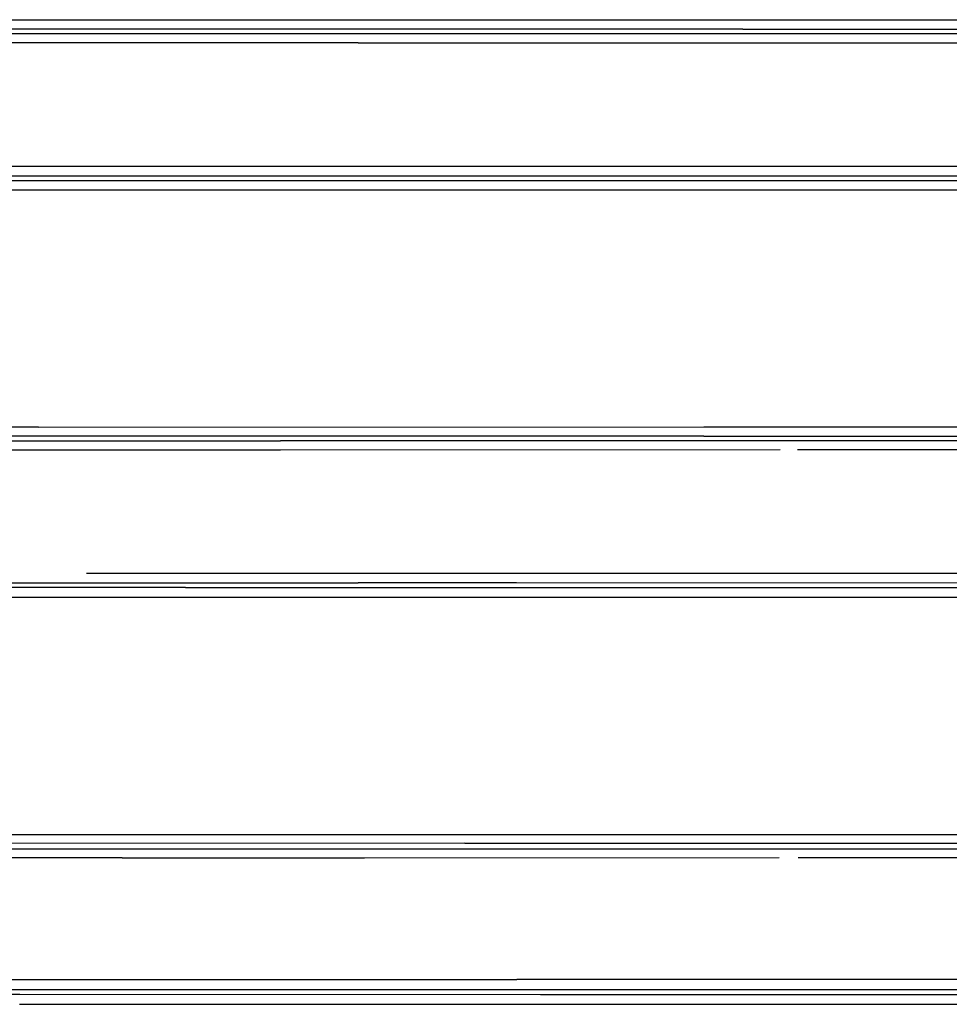
# Model space of a CAD drawing. Units: millimetres. Extents: x 977 to 10097, y -1656 to 2101.
# Drawn here: x 3052 to 3566, y -497 to 47 of the extents above; entities that cross this region are included whole.
import ezdxf

# ---------------------------------------------------------------- set-up
doc = ezdxf.new("R2010")
doc.units = ezdxf.units.MM
doc.layers.add('TFR-TRI', color=7, linetype='CONTINUOUS', true_color=0xffffff)

msp = doc.modelspace()

# ---------------------------------------------------------------- linework, layer by layer
at = {"layer": 'TFR-TRI', "color": 18, "linetype": 'CONTINUOUS'}
for p, q in [((2988.717041, 46.993652), (3451.72168, 47.014893)), ((2988.717041, 46.993652), (3451.72168, 47.014893)), ((3451.72168, 47.014893), (3467.671875, 47.014893)), ((3451.72168, 47.014893), (3467.671875, 47.014893)), ((3467.671875, 47.014893), (3914.638184, 47.012695)), ((3467.671875, 47.014893), (3914.638184, 47.012695)), ((2888.825195, 39.354492), (3239.141357, 39.338379)), ((2888.825195, 39.354492), (3239.141357, 39.338379)), ((3451.737305, 41.839355), (2988.821777, 41.818115)), ((3451.737305, 41.839355), (2988.821777, 41.818115)), ((3239.141357, 39.338379), (3326.710449, 39.346436)), ((3239.141357, 39.338379), (3326.710449, 39.346436)), ((3326.710449, 39.346436), (3467.5625, 39.367676)), ((3326.710449, 39.346436), (3467.5625, 39.367676)), ((3451.737305, 41.839355), (3467.598145, 41.839355)), ((3451.737305, 41.839355), (3467.598145, 41.839355)), ((3467.5625, 39.367676), (3677.075195, 39.399902)), ((3467.5625, 39.367676), (3677.075195, 39.399902)), ((3467.598145, 41.839355), (3914.635254, 41.836914)), ((3467.598145, 41.839355), (3914.635254, 41.836914)), ((3239.198975, 34.169189), (2888.94165, 34.185547)), ((3239.198975, 34.169189), (2888.94165, 34.185547)), ((3239.198975, 34.169189), (3326.752197, 34.17749)), ((3239.198975, 34.169189), (3326.752197, 34.17749)), ((3326.752197, 34.17749), (3467.48877, 34.19873)), ((3326.752197, 34.17749), (3467.48877, 34.19873)), ((3467.48877, 34.19873), (3677.07959, 34.230957)), ((3467.48877, 34.19873), (3677.07959, 34.230957)), ((3196.297119, -34.167969), (2889.906494, -34.185059)), ((3196.297119, -34.167969), (2889.906494, -34.185059)), ((3283.845215, -34.171143), (3196.297119, -34.167969)), ((3283.845215, -34.171143), (3196.297119, -34.167969)), ((3634.155273, -34.197998), (3283.845215, -34.171143)), ((3634.155273, -34.197998), (3283.845215, -34.171143)), ((2889.789795, -39.35376), (3196.231201, -39.33667)), ((2889.789795, -39.35376), (3196.231201, -39.33667)), ((3037.330078, -41.814209), (3341.957031, -41.821533)), ((3037.330078, -41.814209), (3341.957031, -41.821533)), ((3196.231201, -39.33667), (3283.795898, -39.339844)), ((3196.231201, -39.33667), (3283.795898, -39.339844)), ((3283.795898, -39.339844), (3634.151855, -39.366943)), ((3283.795898, -39.339844), (3634.151855, -39.366943)), ((3341.957031, -41.821533), (3926.526367, -41.83667)), ((3341.957031, -41.821533), (3926.526367, -41.83667)), ((3037.233887, -46.989746), (3341.918457, -46.99707)), ((3037.233887, -46.989746), (3341.918457, -46.99707)), ((3341.918457, -46.99707), (3926.529297, -47.012207)), ((3341.918457, -46.99707), (3926.529297, -47.012207)), ((3062.583984, -178.094238), (2979.816406, -178.093018)), ((3062.583984, -178.094238), (2979.816406, -178.093018)), ((3062.583984, -178.094238), (3430.186035, -178.054199)), ((3062.583984, -178.094238), (3430.186035, -178.054199)), ((3430.186035, -178.054199), (4083.608887, -178.057373)), ((3430.186035, -178.054199), (4083.608887, -178.057373)), ((3430.207031, -183.098877), (2979.92334, -183.137939)), ((3430.207031, -183.098877), (2979.92334, -183.137939)), ((3430.207031, -183.098877), (4083.605469, -183.103027)), ((3430.207031, -183.098877), (4083.605469, -183.103027)), ((2758.371338, -185.81543), (3108.678223, -185.799072)), ((2758.371338, -185.81543), (3108.678223, -185.799072)), ((3108.678223, -185.799072), (3196.232666, -185.801758)), ((3108.678223, -185.799072), (3196.232666, -185.801758)), ((3896.955078, -185.595215), (3196.232666, -185.801758)), ((3896.955078, -185.595215), (3196.232666, -185.801758)), ((3108.761719, -190.828369), (2758.371826, -190.843262)), ((3108.761719, -190.828369), (2758.371826, -190.843262)), ((3196.299072, -190.830566), (3108.761719, -190.828369)), ((3196.299072, -190.830566), (3108.761719, -190.828369)), ((3472.297363, -190.748779), (3196.299072, -190.830566)), ((3472.297363, -190.748779), (3196.299072, -190.830566)), ((3599.879883, -190.710938), (3481.907715, -190.745605)), ((3599.879883, -190.710938), (3481.907715, -190.745605)), ((3239.196777, -258.956543), (3088.933838, -258.964844)), ((3239.196777, -258.956543), (3088.933838, -258.964844)), ((3326.752686, -258.96167), (3239.196777, -258.956543)), ((3326.752686, -258.96167), (3239.196777, -258.956543)), ((3677.07959, -259.009277), (3326.752686, -258.96167)), ((3677.07959, -259.009277), (3326.752686, -258.96167)), ((2888.825195, -264.276123), (3239.140869, -264.258545)), ((2888.825195, -264.276123), (3239.140869, -264.258545)), ((3326.709961, -264.26416), (3239.140869, -264.258545)), ((3326.709961, -264.26416), (3239.140869, -264.258545)), ((3677.075195, -264.3125), (3326.709961, -264.26416)), ((3677.075195, -264.3125), (3326.709961, -264.26416)), ((2886.841064, -272.062744), (3062.583984, -272.065186)), ((2886.841064, -272.062744), (3062.583984, -272.065186)), ((3143.736328, -266.77124), (2886.974121, -266.763184)), ((3143.736328, -266.77124), (2886.974121, -266.763184)), ((3062.583984, -272.065186), (3143.661865, -272.070557)), ((3062.583984, -272.065186), (3143.661865, -272.070557)), ((3143.661865, -272.070557), (3466.068848, -272.103027)), ((3143.661865, -272.070557), (3466.068848, -272.103027)), ((3143.736328, -266.77124), (3466.081543, -266.803955)), ((3143.736328, -266.77124), (3466.081543, -266.803955)), ((3466.081543, -266.803955), (3974.467285, -266.812744)), ((3466.081543, -266.803955), (3974.467285, -266.812744)), ((3466.068848, -272.103027), (3974.470215, -272.111328)), ((3466.068848, -272.103027), (3974.470215, -272.111328)), ((2861.881348, -403.340576), (3062.580811, -403.27417)), ((2861.881348, -403.340576), (3062.580811, -403.27417)), ((3062.580811, -403.27417), (3298.031494, -403.204346)), ((3062.580811, -403.27417), (3298.031494, -403.204346)), ((3298.031494, -403.204346), (4017.598145, -403.188477)), ((3298.031494, -403.204346), (4017.598145, -403.188477)), ((3298.07959, -408.122314), (4017.594238, -408.105713)), ((3298.07959, -408.122314), (4017.594238, -408.105713)), ((2807.203369, -411.225586), (3108.678711, -411.213623)), ((2807.203369, -411.225586), (3108.678711, -411.213623)), ((3298.07959, -408.122314), (2862.047363, -408.256836)), ((3298.07959, -408.122314), (2862.047363, -408.256836)), ((3108.678711, -411.213623), (3196.234619, -411.211426)), ((3108.678711, -411.213623), (3196.234619, -411.211426)), ((3196.234619, -411.211426), (3896.959473, -411.032715)), ((3196.234619, -411.211426), (3896.959473, -411.032715)), ((3108.76123, -416.106689), (2807.766113, -416.116943)), ((3108.76123, -416.106689), (2807.766113, -416.116943)), ((3108.76123, -416.106689), (3196.300781, -416.103271)), ((3108.76123, -416.106689), (3196.300781, -416.103271)), ((3196.300781, -416.103271), (3242.700684, -416.103271)), ((3196.300781, -416.103271), (3242.700684, -416.103271)), ((3242.700684, -416.103271), (3471.825195, -416.039795)), ((3242.700684, -416.103271), (3471.825195, -416.039795)), ((3482.364746, -416.036865), (3597.60791, -416.004883)), ((3482.364746, -416.036865), (3597.60791, -416.004883)), ((2888.942139, -483.490723), (3239.194336, -483.470459)), ((2888.942139, -483.490723), (3239.194336, -483.470459)), ((3239.194336, -483.470459), (3326.756104, -483.475586)), ((3239.194336, -483.470459), (3326.756104, -483.475586)), ((3677.083008, -483.508057), (3326.756104, -483.475586)), ((3677.083008, -483.508057), (3326.756104, -483.475586)), ((2888.825928, -488.92749), (3239.141602, -488.90918)), ((2888.825928, -488.92749), (3239.141602, -488.90918)), ((3239.141602, -488.90918), (3326.710693, -488.915039)), ((3239.141602, -488.90918), (3326.710693, -488.915039)), ((3326.710693, -488.915039), (3677.079102, -488.94873)), ((3326.710693, -488.915039), (3677.079102, -488.94873)), ((2830.077637, -491.211182), (3052.145264, -491.613281)), ((2830.077637, -491.211182), (3052.145264, -491.613281)), ((3052.145264, -491.613281), (3339.999023, -491.694336)), ((3052.145264, -491.613281), (3339.999023, -491.694336)), ((3339.999023, -491.694336), (3917.941895, -491.698975)), ((3339.999023, -491.694336), (3917.941895, -491.698975)), ((3052.053223, -497.039795), (3339.959961, -497.121582)), ((3052.053223, -497.039795), (3339.959961, -497.121582)), ((3339.959961, -497.121582), (3917.944824, -497.126953)), ((3339.959961, -497.121582), (3917.944824, -497.126953))]:
    msp.add_line(p, q, dxfattribs=at)

doc.saveas('drawing.dxf')
